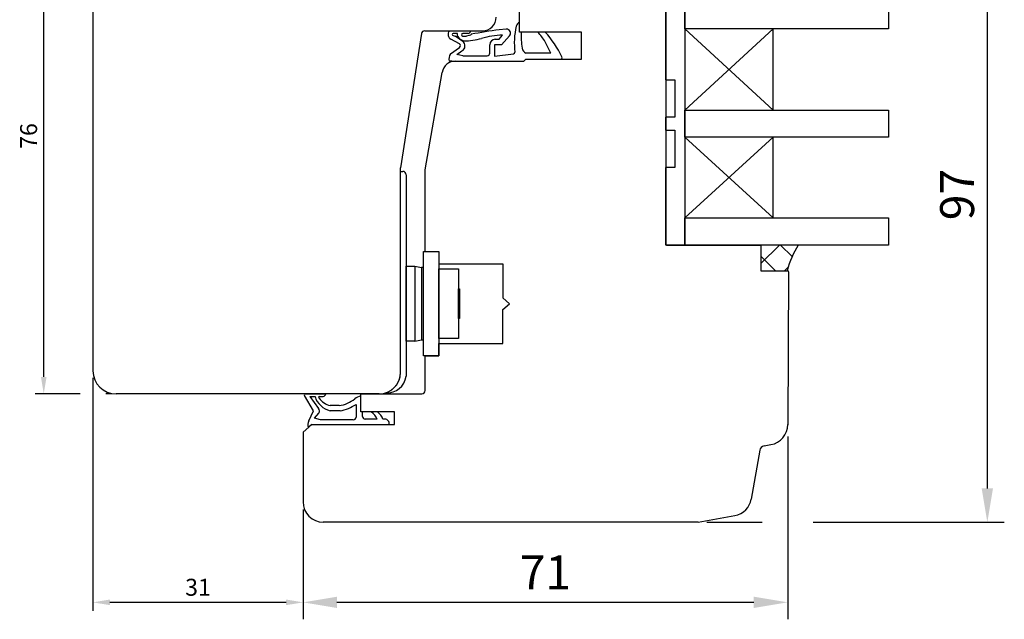
# Model space of a CAD drawing. Units: millimetres. Extents: x -1 to 643, y 6 to 485.
# Drawn here: x 349 to 494, y 256 to 344 of the extents above; entities that cross this region are included whole.
import ezdxf

# ---------------------------------------------------------------- set-up
doc = ezdxf.new("R2010")
doc.units = ezdxf.units.MM
for name, color, linetype in [('cotes', 150, 'Continuous'), ('ferrage', 92, 'Continuous'), ('joints edpm', 6, 'Continuous'), ('joints silicone', 8, 'Continuous'), ('profiles bois', 7, 'Continuous'), ('vitrage', 4, 'Continuous')]:
    doc.layers.add(name, color=color, linetype=linetype)
doc.styles.get("Standard").update_dxf_attribs({"font": 'arial.ttf'})
doc.dimstyles.new('Annotatif', dxfattribs={"dimscale": 0, "dimtxt": 2.5, "dimasz": 2.5, "dimexe": 1.25, "dimexo": 0.625, "dimtad": 1, "dimdec": 0, "dimtxsty": 'Standard', "dimcen": 2.5, "dimadec": 0, "dimazin": 0, "dimtfac": 1, "dimtdec": 0, "dimtmove": 0, "dimatfit": 3, "dimfxl": 1, "dimarcsym": 0})

# ---------------------------------------------------------------- blocks, each defined once
blk = doc.blocks.new('*D94')
at = {"layer": 'cotes', "color": 0, "lineweight": -2}
for p, q in [((359.7704210282755, 291.6732613133133), (359.7704210282755, 257.3399424508967)), ((390.7075900732295, 272.28341487609), (390.7075900732295, 257.3399424508967)), ((388.2075900732295, 258.5899424508967), (362.2704210282755, 258.5899424508967))]:
    blk.add_line(p, q, dxfattribs=at)
at = {"layer": 'cotes', "color": 0}
for points in [[(362.2704210282755, 259.0066091175634), (362.2704210282755, 258.17327578423), (359.7704210282755, 258.5899424508967)], [(388.2075900732295, 259.0066091175634), (388.2075900732295, 258.17327578423), (390.7075900732295, 258.5899424508967)]]:
    blk.add_solid(points, dxfattribs=at)
at = {"layer": 'Defpoints', "color": 0}
for p in [(359.7704210282755, 292.2982613133133), (390.7075900732295, 272.90841487609), (359.7704210282755, 258.5899424508967)]:
    blk.add_point(p, dxfattribs=at)
at = {"layer": 'cotes', "color": 0, "insert": (375.2390055507525, 260.4922275805011), "char_height": 2.5, "attachment_point": 5}
blk.add_mtext('31', dxfattribs=at)
blk = doc.blocks.new('*D96')
at = {"layer": 'cotes', "color": 0, "lineweight": -2}
for p, q in [((357.8954210282651, 365.3257313928315), (351.2700826929708, 365.3257313928315)), ((362.0419559094711, 365.3257313928315), (361.6454210282651, 365.3257313928315)), ((352.5200826929708, 291.8181043224308), (352.5200826929708, 362.8257313928315)), ((357.8954210282755, 289.3181043224308), (351.2700826929708, 289.3181043224308)), ((362.5454210282757, 289.3181043224308), (361.6454210282755, 289.3181043224308))]:
    blk.add_line(p, q, dxfattribs=at)
at = {"layer": 'cotes', "color": 0}
for points in [[(352.1034160263042, 362.8257313928315), (352.9367493596375, 362.8257313928315), (352.5200826929708, 365.3257313928315)], [(352.1034160263042, 291.8181043224308), (352.9367493596375, 291.8181043224308), (352.5200826929708, 289.3181043224308)]]:
    blk.add_solid(points, dxfattribs=at)
at = {"layer": 'Defpoints', "color": 0}
for p in [(352.5200826929708, 365.3257313928315), (362.6669559094711, 365.3257313928315), (363.1704210282757, 289.3181043224308)]:
    blk.add_point(p, dxfattribs=at)
at = {"layer": 'cotes', "color": 0, "insert": (350.6186502236666, 327.321917857631), "char_height": 2.5, "attachment_point": 5, "rotation": 90}
blk.add_mtext('76', dxfattribs=at)
blk = doc.blocks.new('*D100')
at = {"layer": 'cotes', "color": 0, "lineweight": -2, "transparency": 16777216}
for p, q in [((462.0851145680249, 283.0332462882013), (462.0851145680249, 256.0899424508968)), ((390.7075900732295, 271.6584148760901), (390.7075900732295, 256.0899424508968)), ((457.0851145680249, 258.5899424508968), (395.7075900732295, 258.5899424508968))]:
    blk.add_line(p, q, dxfattribs=at)
at = {"layer": 'cotes', "color": 0, "transparency": 16777216}
for points in [[(395.7075900732295, 259.4232757842302), (395.7075900732295, 257.7566091175635), (390.7075900732295, 258.5899424508968)], [(457.0851145680249, 259.4232757842302), (457.0851145680249, 257.7566091175635), (462.0851145680249, 258.5899424508968)]]:
    blk.add_solid(points, dxfattribs=at)
at = {"layer": 'Defpoints', "color": 0, "transparency": 16777216}
for p in [(462.0851145680249, 284.2832462882013), (390.7075900732295, 272.9084148760901), (390.7075900732295, 258.5899424508968)]:
    blk.add_point(p, dxfattribs=at)
at = {"layer": 'cotes', "color": 0, "transparency": 16777216, "insert": (426.3963523206272, 262.3501743744985), "char_height": 5, "attachment_point": 5}
blk.add_mtext('71', dxfattribs=at)
blk = doc.blocks.new('*D105')
at = {"layer": 'cotes', "color": 0, "lineweight": -2, "transparency": 16777216}
for p, q in [((457.1593559941371, 366.9916230216874), (458.7685939096668, 366.9916230216874)), ((466.2685939096668, 366.9916230216874), (493.9896284868551, 366.9916230216874)), ((491.4896284868551, 361.9916230216874), (491.4896284868551, 275.3932146284841)), ((450.1760483392252, 270.3932146284841), (458.3351145680249, 270.3932146284841)), ((465.8351145680249, 270.3932146284841), (493.9896284868551, 270.3932146284841))]:
    blk.add_line(p, q, dxfattribs=at)
at = {"layer": 'cotes', "color": 0, "transparency": 16777216}
for points in [[(490.6562951535217, 361.9916230216874), (492.3229618201884, 361.9916230216874), (491.4896284868551, 366.9916230216874)], [(490.6562951535217, 275.3932146284841), (492.3229618201884, 275.3932146284841), (491.4896284868551, 270.3932146284841)]]:
    blk.add_solid(points, dxfattribs=at)
at = {"layer": 'Defpoints', "color": 0, "transparency": 16777216}
for p in [(455.9093559941371, 366.9916230216874), (448.9260483392252, 270.3932146284841), (491.4896284868551, 270.3932146284841)]:
    blk.add_point(p, dxfattribs=at)
at = {"layer": 'cotes', "color": 0, "transparency": 16777216, "insert": (487.6867635482465, 318.6924188250855), "char_height": 5, "attachment_point": 5, "rotation": 90}
blk.add_mtext('97', dxfattribs=at)

msp = doc.modelspace()

# ---------------------------------------------------------------- hatches: boundary and pattern name
at = {"layer": 'joints silicone'}
h = msp.add_hatch(dxfattribs=at)
h.set_pattern_fill('ANSI37', color=256, angle=90)
h.set_pattern_definition([(135, (418.2960839743062, 367.4342754487046), (-2.245064030267288, -2.245064030267288), []), (225, (418.2960839743062, 367.4342754487046), (2.245064030267288, -2.245064030267288), [])])
edge = h.paths.add_edge_path()
edge.add_arc((473.5548693424599, 304.7701773641298), 11.83390799170314, 146.8341081188291, 166.801744151191)
edge.add_line((462.0335439278425, 307.4721098293454), (458.1521846055989, 307.4721098293454))
edge.add_line((458.1521846055989, 307.4721098293454), (458.1521846055989, 311.2440942580811))
edge.add_line((458.1521846055989, 311.2440942580811), (463.6488217751248, 311.2440942580812))

# ---------------------------------------------------------------- linework, layer by layer
at = {"layer": 'ferrage'}
for p, q in [((405.0544091999568, 322.1032327347573), (405.3861258900929, 322.1032327347573)), ((405.0544091999566, 292.4586825019439), (405.0544091999568, 322.1032327347573)), ((405.8861258900929, 321.6032327347573), (405.8861258900929, 291.9085742816012)), ((407.1894546692872, 308.1238152965665), (408.1634389420059, 307.9509408746874)), ((407.1894546692872, 297.0927043164376), (408.1634389420055, 297.2655787383167))]:
    msp.add_line(p, q, dxfattribs=at)
for points in [[(410.7094230719838, 310.3169474897584), (410.7094230719838, 294.8995721232457), (408.4719922979855, 294.8995721232457), (408.4719922979855, 310.3169474897584)], [(407.1894546692872, 308.1238152965665), (407.1894546692872, 297.0927043164376), (405.8861258900929, 297.0927043164376), (405.8861258900929, 308.1238152965665)], [(408.1634389420059, 307.9509408746874), (408.1634389420055, 297.2655787383167), (408.4719922979853, 297.2655787383167), (408.4719922979856, 307.9509408746874)], [(413.5865273005227, 307.7213849987618), (413.5865273005227, 297.4951346142423), (410.7094230719838, 297.4951346142423), (410.7094230719838, 307.7213849987618)], [(413.7511216323653, 304.7887207344006), (413.7511216323653, 300.4277988786034), (413.5865273005227, 300.4277988786034), (413.5865273005227, 304.7887207344006)]]:
    msp.add_lwpolyline(points, close=True, dxfattribs=at)
for centre, radius, start, end in [((405.3861258900929, 321.6032327347573), 0.5, 0, 90), ((401.9138310204432, 292.4586825019439), 3.140578179513318, 288.3064660030986, 0), ((403.126275460017, 292.2485639513345), 2.780713464547321, 265.3383997260589, 352.9770406204311)]:
    msp.add_arc(centre, radius, start, end, dxfattribs=at)
at = {"layer": 'joints edpm'}
for p, q in [((422.6002608269628, 342.6256474895382), (422.6002608269628, 344.1000228826795)), ((412.2124324377837, 342.8232808152572), (415.3741088108648, 342.8232808152572)), ((413.442530672032, 342.4285359670287), (412.8285170002141, 342.4285359670287)), ((413.442530672032, 342.0242407494254), (413.442530672032, 342.4285359670287)), ((415.039994992416, 342.4285359670287), (414.22388228467, 342.4285359670287)), ((415.4795900274025, 342.3066927381789), (415.4004152777152, 342.2023660784072)), ((420.6471658159749, 343.0739438877492), (419.5983342030991, 342.9763288451622)), ((422.8552686792871, 342.6256474895382), (422.6002608269628, 342.6256474895382)), ((426.3825347684012, 342.6256474895382), (425.2772321393895, 342.6256474895382)), ((413.7315396628965, 340.8818353067556), (412.4939096628655, 341.5660763661974)), ((412.8285170002141, 342.1283422050535), (413.1058386992395, 342.031086552458)), ((414.2414209089384, 341.2601993243736), (413.1058386992395, 342.031086552458)), ((414.22388228467, 342.0559071410005), (414.7992001284424, 342.0559071410005)), ((415.4004152777152, 342.2023660784072), (414.7992001284424, 342.0559071410005)), ((419.0247463058386, 341.5666788855492), (419.6102448994604, 341.5666788855492)), ((419.6102448994604, 341.5666788855492), (420.0910450252568, 342.1825147414902)), ((419.9614991578019, 340.7607895848182), (421.1107544311692, 342.0930428561646)), ((427.2051065494308, 339.5182161158178), (426.3709935475938, 341.2109734821036)), ((412.4342707905142, 339.4122575822794), (413.7626208797826, 340.3765096656257)), ((413.3393462786414, 339.3156432303856), (414.1047155161922, 339.8769200977085)), ((418.2247463058386, 339.5457444271301), (418.2247463058386, 340.7666788855493)), ((418.8841672009726, 340.7607895848182), (418.8841672009726, 339.0685496125166)), ((419.9614991578019, 340.7607895848182), (418.8841672009726, 340.7607895848182)), ((418.8841672009726, 339.0685496125166), (421.6987669431434, 339.4187241859413)), ((427.2051065494308, 339.5182161158178), (423.5108067141271, 339.5182161158178)), ((412.6002122349652, 338.3520709142774), (423.2435117667851, 338.3650964293385)), ((414.2622480246748, 339.14574442713), (413.3393462786414, 339.3156432303856)), ((414.2622480246748, 339.14574442713), (417.8247463058386, 339.14574442713)), ((423.2435117667851, 338.3650964293385), (423.5197610511416, 338.6216295976575)), ((423.5197610511416, 338.6216295976575), (428.607072106034, 338.6216295976576)), ((390.9007409233704, 289.3333045700367), (394.0598638080178, 289.3333045700367)), ((392.2645178187943, 286.8123622174637), (390.9007409233704, 289.0585881257223)), ((391.7240805467748, 288.9287831464369), (392.4716020200833, 288.9287831464369)), ((391.7240805467748, 288.9287831464369), (392.9940452563274, 287.162257062988)), ((393.1368362732601, 288.9287831464369), (393.6708609853847, 288.9287831464369)), ((399.2079186599206, 286.6615149823649), (399.2079186599206, 288.9996712597115)), ((396.0255508862876, 287.583741389665), (394.6985394926764, 287.583741389665)), ((398.510023806517, 287.760244128244), (398.510023806517, 285.8854006178287)), ((391.5533312529258, 285.3294198720771), (392.2645178187943, 286.8123622174637)), ((392.4108250489642, 285.7555352862773), (393.0254353581424, 286.4830697268895)), ((393.2626841031746, 285.4854006178286), (392.4108250489642, 285.7555352862773)), ((396.1679280425001, 286.8165784330874), (394.6985394926764, 286.8165784330874)), ((399.482308331692, 286.6615149823649), (399.2079186599206, 286.6615149823649)), ((399.4823083316921, 285.9901689611418), (399.482308331692, 286.6615149823649)), ((401.6891143369162, 286.6615149823649), (400.7438582993459, 286.6615149823649)), ((391.9898722852183, 284.8067212198077), (391.4609045017746, 284.3351955263686)), ((391.9898722852183, 284.8067212198077), (403.3603283629211, 284.8067212198077)), ((398.1100238065171, 285.4854006178286), (393.2626841031746, 285.4854006178286)), ((401.6332254503891, 285.5901689611417), (399.882308331692, 285.5901689611417)), ((402.7784509967239, 285.5901689611417), (402.4771528989681, 285.5901689611417))]:
    msp.add_line(p, q, dxfattribs=at)
for centre, radius, start, end in [((423.121268328986, 343.1570489950095), 1.077334010412762, 119.0635254312569, 161.733961453231), ((412.9421627246536, 342.326548742961), 0.8827508386984841, 145.7566309419166, 239.4831890923325), ((412.8285170002141, 342.2784390860411), 0.1500968809875758, 90, 270), ((414.2428749373191, 342.2422215540146), 0.1872799544837511, 95.82055252261145, 264.1794474774014), ((415.0189620528172, 342.7851084868093), 0.3571923101228194, 273.3757618454846, 6.134784704304614), ((430.0843054377051, 265.478617090728), 78.20390603995656, 97.7057135762076, 100.763279732822), ((420.6471658159749, 342.4739438877491), 0.6, 320.5922482965835, 90), ((432.7862302472886, 341.0594449016569), 10.96121811037881, 167.1258221166567, 187.302003081128), ((434.3570269756189, 342.056165658159), 11.51584792637995, 177.1654523993435, 188.9507279038424), ((419.5034160667393, 337.0314360744435), 8.039412503259786, 31.32426618183425, 44.09485328206557), ((414.091447034458, 331.7203152128504), 16.43158877736601, 26.24052894141194, 41.5812100709699), ((415.0392155339127, 343.2008235179874), 1.983368235965174, 216.386168931271, 251.3592269033043), ((413.5863870885069, 340.6192886820429), 0.3, 305.9759752504075, 61.06337436295469), ((413.7522341427291, 340.6101494968839), 0.8135529917919214, 295.6747362861253, 53.03717324093222), ((413.9537075900754, 353.518085662781), 12.20494141884367, 272.1203048336498, 284.4423194700346), ((420.6340805623938, 328.5760845246833), 13.61726223730115, 92.2854738638933, 105.4883932565811), ((419.0247463058386, 340.7666788855493), 0.8, 90, 180), ((413.3490240307735, 338.7116631118317), 1.152217905861107, 142.5520898436451, 197.5045923092709), ((417.8247463058386, 339.5457444271301), 0.4, 270, 0), ((421.6639076184234, 339.6662819114924), 0.25, 278.0152864766785, 1.827881549180475), ((424.1214093862006, 340.5122808874235), 1.166619215207148, 192.2639857361137, 238.4397413867493), ((412.1765475178626, 331.591353827386), 6.774142597989412, 86.39238175259074, 89.37735508703526), ((428.607072106034, 338.8716295976575), 0.25, 270, 27.06630961987117), ((391.142141961115, 289.1959463478795), 0.2777440228310213, 150.3599388100081, 209.6400611899786), ((395.4694039011835, 289.8593689476342), 3.138917974671843, 197.2455299159044, 255.783719298457), ((393.1525652489426, 288.7825291926484), 0.1470973136219173, 96.13831867291285, 235.0250283830258), ((395.5343325313457, 290.6190444716465), 3.148271716827368, 218.4349625772811, 254.6047149260361), ((393.6294818417301, 289.3578753592028), 0.4310827769534593, 275.5082373453356, 356.7324932059726), ((395.2276970688388, 292.5919405225723), 5.071353790544537, 279.0516988734644, 307.727123143968), ((399.5707988901394, 287.1120916446037), 1.922144340275782, 100.8821359159885, 130.1715180272384), ((392.6434845596465, 286.8057360987481), 0.5, 319.8093719648894, 45.48295707098721), ((395.0294363863297, 293.0204865240079), 6.307506547896535, 280.3987621306977, 303.4917353567425), ((398.1100238065171, 285.8854006178287), 0.4, 270, 0), ((399.882308331692, 285.9901689611418), 0.4, 180, 270), ((399.4074019476486, 284.6472465307852), 2.417311104310332, 22.95890367229046, 56.43593873291049), ((400.3313320511411, 284.8372879841947), 2.274066154802501, 19.33389040390864, 53.33948509448228), ((392.8870433080641, 284.7040247569048), 1.473060384404736, 154.8775019443831, 194.5001753865498), ((402.7784509967239, 284.9823609463581), 0.6078080147836147, 343.2035562870057, 90)]:
    msp.add_arc(centre, radius, start, end, dxfattribs=at)
at = {"layer": 'joints silicone'}
for p, q in [((463.6488217751248, 311.2440942580812), (458.1521846055989, 311.2440942580811)), ((458.1521846055989, 311.2440942580811), (458.1521846055989, 307.4721098293454)), ((458.1521846055989, 307.4721098293454), (462.0335439278425, 307.4721098293454))]:
    msp.add_line(p, q, dxfattribs=at)
msp.add_arc((473.5548693424599, 304.7701773641298), 11.83390799170314, 146.8341081188291, 166.801744151191, dxfattribs=at)
at = {"layer": 'profiles bois'}
for p, q in [((359.7704210282753, 362.3257313928314), (359.7704210282755, 292.7181043224307)), ((444.1253205122619, 351.8018034506849), (444.1253205122619, 311.2440942580812)), ((422.6002608269628, 342.6256474895382), (422.6002608269628, 346.8317585922279)), ((408.1486674268116, 342.400662483607), (405.0544091999566, 322.6480689679257)), ((408.6426432130637, 342.8232808152572), (417.1436107227491, 342.8232808152572)), ((431.7299522500648, 342.6256474895382), (422.6002608269628, 342.6256474895382)), ((431.7299522500648, 338.6216295976575), (431.7299522500648, 342.6256474895382)), ((413.175841114791, 338.3527739696106), (423.2435117667851, 338.3650964293385)), ((423.2435117667851, 338.3650964293385), (423.5197610511416, 338.6216295976575)), ((423.5197610511416, 338.6216295976575), (431.7299522500648, 338.6216295976575)), ((408.6897389889089, 322.3520725863192), (411.2084156894105, 336.6986063282615)), ((405.0544091999566, 292.4586825019462), (405.0544091999566, 322.6480689679256)), ((408.6897389889084, 310.3169474897584), (408.6897389889089, 322.3520725863197)), ((444.2237498720792, 311.2440942580812), (458.1521846055989, 311.2440942580812)), ((458.1521846055989, 311.2440942580812), (458.1521846055989, 307.4721098293454)), ((408.6897389889084, 310.3169474897584), (410.7094230719838, 310.3169474897584)), ((410.7094230719838, 310.3169474897584), (410.7094230719838, 308.4784267882385)), ((410.7094230719838, 308.4784267882385), (420.1582892469714, 308.4784267882385)), ((420.1582892469714, 308.4784267882385), (420.1582892469714, 303.4678713989658)), ((458.1521846055989, 307.4721098293454), (462.0335439278425, 307.4721098293454)), ((462.1835439278425, 307.3221098293454), (462.0869971748639, 284.7652923040075)), ((420.1582892469714, 303.4678713989658), (421.1035369909155, 302.608259806502)), ((420.1582892469714, 301.7486482140382), (421.1035369909155, 302.608259806502)), ((420.1582892469714, 296.7380928247655), (420.1582892469714, 301.7486482140382)), ((410.7094230719838, 294.8995721232457), (410.7094230719838, 296.7380928247655)), ((410.7094230719838, 296.7380928247655), (420.1582892469714, 296.7380928247655)), ((408.6858214877741, 289.8181043224306), (408.6858214877741, 294.8995721232457)), ((408.6858214877741, 294.8995721232457), (410.7094230719838, 294.8995721232457)), ((401.9138310204432, 289.3181043224307), (363.1704210282755, 289.3181043224307)), ((399.2079186599206, 286.6615149823649), (399.2079186599206, 289.3333045700367)), ((399.2079186599206, 289.3181043224306), (408.1858214877741, 289.3181043224306)), ((404.1965389919699, 286.6615149823649), (399.2079186599206, 286.6615149823649)), ((404.1965389919699, 284.8067212198077), (404.1965389919699, 286.6615149823649)), ((390.7075900732295, 283.663685617041), (391.9898722852183, 284.8067212198077)), ((391.9898722852183, 284.8067212198077), (404.1965389919699, 284.8067212198077)), ((390.7075900732295, 283.663685617041), (390.7075900732295, 273.4084148760901)), ((458.612118630097, 281.6492753568488), (459.6183343592116, 281.8310138017113)), ((457.9659521147931, 280.9979947530941), (456.7272569478366, 273.8166018081981)), ((448.926048339225, 270.393214628484), (454.309293639752, 271.3752363846528)), ((448.9260483392248, 270.393214628484), (393.6837319242703, 270.4085097461355))]:
    msp.add_line(p, q, dxfattribs=at)
for centre, radius, start, end in [((417.1436107227491, 344.8232808152572), 2, 270, 0), ((408.6426432130637, 342.3232808152572), 0.5, 90, 171.0969291797342), ((413.1782890396236, 336.3527754676951), 2, 90.0701278982367, 170.0426282008996), ((462.0335439278425, 307.3221098293454), 0.15, 0, 90), ((363.1704210282755, 292.7181043224307), 3.4, 180, 270), ((401.9138310204432, 292.4586825019441), 3.140578179513341, 270, 0), ((408.1858214877741, 289.8181043224306), 0.5, 270, 0), ((459.0828599431386, 284.7871234505111), 3.004216554444089, 280.2673169209622, 359.9258956162113), ((458.7543105744135, 280.8620133604513), 0.8, 100.2381447317237, 170.2135332788887), ((393.7075900732295, 273.4084148760901), 3, 180, 270), ((453.7709127242603, 274.3265320306081), 3, 280.3383256941096, 350.2135332788887)]:
    msp.add_arc(centre, radius, start, end, dxfattribs=at)
at = {"layer": 'vitrage'}
for p, q in [((446.9569102383725, 343.1301876942996), (459.9367360529138, 331.1405212489765)), ((446.9569102383725, 331.1405212489765), (459.9367360529138, 343.1301876942996)), ((446.9569102383725, 327.1326206057636), (459.9367360529138, 315.251994901294)), ((446.9569102383725, 315.251994901294), (459.9367360529138, 327.1326206057636))]:
    msp.add_line(p, q, dxfattribs=at)
for points in [[(444.1253205122616, 335.6022050078068), (444.1253205122616, 347.1958845255887), (446.9569102383725, 347.1958845255887), (446.9569102383725, 311.2440942580812), (444.1253205122616, 311.2440942580812), (444.1253205122616, 322.6709368469333)], [(444.125320512262, 335.6022050078068), (445.4552893556208, 335.6022050078068), (445.4552893556208, 330.1163171865487), (444.1253205122619, 330.1163171865487)], [(444.1253205122619, 328.1568246681913), (444.1253205122619, 330.1163171865487)], [(444.1253205122619, 328.1568246681913), (445.4552893556208, 328.1568246681913), (445.4552893556208, 322.6709368469333), (444.1253205122619, 322.6709368469333)]]:
    msp.add_lwpolyline(points, dxfattribs=at)
for points in [[(476.9251051573394, 347.1380883375124), (476.9251051573394, 343.1301876942996), (446.9569102383725, 343.1301876942996), (446.9569102383725, 347.1380883375124)], [(446.9569102383725, 343.1301876942996), (446.9569102383725, 331.1405212489765), (459.9367360529138, 331.1405212489765), (459.9367360529138, 343.1301876942996)], [(476.9251051573394, 331.1405212489765), (476.9251051573394, 327.1326206057636), (446.9569102383725, 327.1326206057636), (446.9569102383725, 331.1405212489765)], [(446.9569102383725, 327.1326206057636), (446.9569102383725, 315.251994901294), (459.9367360529138, 315.251994901294), (459.9367360529138, 327.1326206057636)], [(476.9251051573394, 315.251994901294), (476.9251051573394, 311.2440942580812), (446.9569102383725, 311.2440942580812), (446.9569102383725, 315.251994901294)]]:
    msp.add_lwpolyline(points, close=True, dxfattribs=at)

# ---------------------------------------------------------------- dimensions: what is measured, and where the dimension line sits
at = {"layer": 'cotes'}
for base, p1, p2, angle, picture, middle in [((491.4896284868551, 270.3932146284841), (455.9093559941368, 366.9916230216872), (448.926048339225, 270.393214628484), 90, '*D105', (487.6867635482465, 318.6924188250855)), ((352.5200826929708, 365.3257313928315), (363.1704210282755, 289.3181043224307), (362.666955909471, 365.3257313928314), 90, '*D96', (350.6186502236666, 327.321917857631)), ((390.7075900732295, 258.5899424508968), (462.0851145680249, 284.2832462882013), (390.7075900732295, 272.9084148760901), 180, '*D100', (426.3963523206272, 262.3501743744985))]:
    dim = msp.add_linear_dim(base=base, p1=p1, p2=p2, angle=angle, dimstyle='Annotatif', dxfattribs=at)
    dim.commit()
    dim.dimension.update_dxf_attribs({"geometry": picture, "text_midpoint": middle})
dim = msp.add_linear_dim(base=(359.7704210282755, 258.5899424508967), p1=(390.7075900732295, 272.90841487609), p2=(359.7704210282755, 292.2982613133133), dimstyle='Annotatif', dxfattribs=at)
dim.commit()
dim.dimension.update_dxf_attribs({"geometry": '*D94', "text_midpoint": (375.2390055507525, 260.4922275805011)})

doc.saveas('drawing.dxf')
